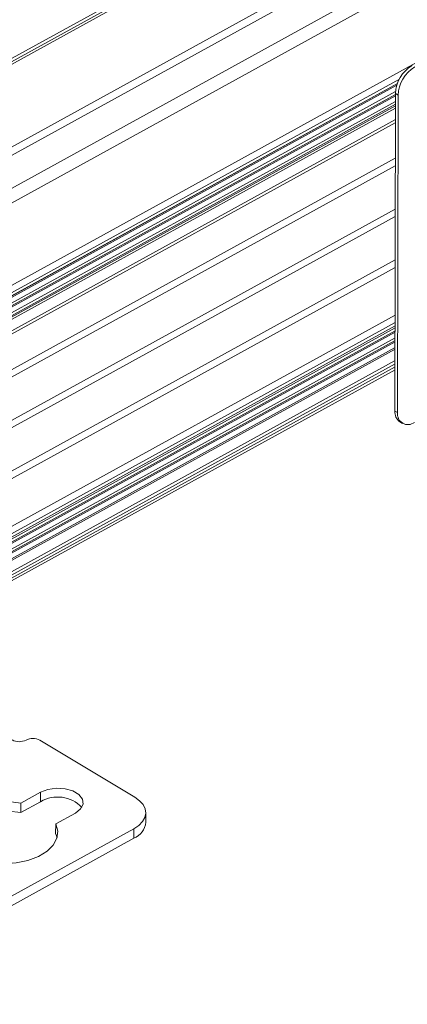
# Model space of a CAD drawing. Units: millimetres. Extents: x 5 to 416, y 5 to 292.
# Drawn here: x 364 to 372, y 57 to 78 of the extents above; entities that cross this region are included whole.
import ezdxf

# ---------------------------------------------------------------- set-up
doc = ezdxf.new("R2010")
doc.units = ezdxf.units.MM

msp = doc.modelspace()

# ---------------------------------------------------------------- linework, layer by layer
at = {"color": 7, "linetype": 'Continuous', "lineweight": 15}
for p, q in [((400.2726, 97.7563), (358.818, 74.9442)), ((401.7447, 96.7883), (353.6669, 70.3315)), ((401.8376, 96.656), (353.7598, 70.1992)), ((401.3662, 95.6893), (353.2884, 69.2325)), ((401.4715, 95.4342), (353.3937, 68.9774)), ((377.1177, 80.2624), (354.9351, 68.0555)), ((367.6714, 79.8722), (358.968, 75.0828)), ((367.6715, 79.9405), (358.9681, 75.1511)), ((371.6782, 77.1095), (354.9849, 67.9233)), ((354.4477, 67.5563), (371.6354, 77.0145)), ((354.507, 67.5602), (371.6231, 76.9791)), ((354.9042, 67.8085), (371.6359, 77.0159)), ((371.6366, 77.0177), (354.9081, 67.8121)), ((354.6121, 67.4973), (371.5947, 76.8427)), ((354.6313, 67.4465), (371.5925, 76.7801)), ((354.6905, 67.4504), (371.5925, 76.7514)), ((371.5841, 69.9724), (371.5926, 76.7979)), ((371.5926, 76.7979), (371.6503, 76.7633)), ((371.6419, 69.9379), (371.6503, 76.7633)), ((354.7957, 67.3875), (371.5923, 76.6306)), ((354.8149, 67.3367), (371.5923, 76.5691)), ((371.5922, 76.5359), (354.8714, 67.3346)), ((371.5922, 76.4885), (354.9074, 67.307)), ((371.5919, 76.2434), (354.9839, 67.1042)), ((354.974, 67.027), (371.5918, 76.1716)), ((371.5908, 75.4074), (354.8192, 66.1781)), ((354.8573, 66.0381), (371.5906, 75.2463)), ((371.5895, 74.3153), (354.8179, 65.086)), ((354.8559, 64.946), (371.5893, 74.1542)), ((371.5881, 73.2232), (354.8165, 63.994)), ((354.8546, 63.8539), (371.5879, 73.0622)), ((371.5867, 72.035), (354.9286, 62.8682)), ((354.8978, 62.6212), (371.5864, 71.8048)), ((371.5864, 71.8062), (354.9017, 62.6248)), ((371.5865, 71.8751), (354.9785, 62.7359)), ((354.5139, 62.3649), (371.5863, 71.7597)), ((354.5331, 62.314), (371.5863, 71.6982)), ((354.5924, 62.318), (371.5862, 71.6696)), ((354.6975, 62.2551), (371.5861, 71.5488)), ((354.7167, 62.2042), (371.586, 71.4873)), ((354.7759, 62.2082), (371.586, 71.4586)), ((371.5858, 71.3378), (354.8811, 62.1453)), ((371.5858, 71.3012), (354.901, 62.1197)), ((354.9676, 61.8396), (371.5854, 70.9842)), ((371.5855, 71.0561), (354.9775, 61.9169)), ((353.736, 61.0394), (371.5852, 70.8617)), ((371.5853, 70.924), (353.7486, 61.1086)), ((371.5841, 69.9724), (371.6419, 69.9379)), ((371.6881, 69.7417), (371.7458, 69.7072)), ((365.9898, 61.6666), (363.9404, 62.8923)), ((363.9602, 61.7763), (363.5335, 61.5414)), ((363.96, 61.5715), (363.9602, 61.7763)), ((363.96, 61.5715), (363.5332, 61.3367)), ((363.5332, 61.3367), (363.5335, 61.5414)), ((364.284, 61.0926), (364.7107, 61.3274)), ((366.2219, 61.1301), (366.2221, 61.3349)), ((359.4756, 57.419), (365.9661, 60.9907)), ((364.2837, 60.8878), (364.284, 61.0926)), ((365.9661, 60.9907), (365.9659, 60.7859)), ((359.4753, 57.2142), (365.9659, 60.7859)), ((364.3164, 60.8031), (364.2837, 60.8878))]:
    msp.add_line(p, q, dxfattribs=at)
at = {"color": 7, "linetype": 'Continuous', "lineweight": 15, "flags": 128}
for points in [[(364.7107, 61.3274), (364.8217, 61.4145), (364.874, 61.5181), (364.8614, 61.6258), (364.7853, 61.7246), (364.655, 61.8025), (364.4861, 61.8502), (364.2991, 61.8619), (364.1164, 61.8362), (363.9602, 61.7763)], [(365.9661, 60.9907), (366.0723, 61.0618), (366.1521, 61.1435), (366.2027, 61.2326), (366.222, 61.3256), (366.2092, 61.4191), (366.165, 61.5093), (366.0909, 61.5929), (365.9898, 61.6666)], [(363.5335, 61.5414), (363.2701, 61.5734), (363.0011, 61.5699), (362.7407, 61.5311), (362.5028, 61.4591), (362.3, 61.3577), (362.1432, 61.2324), (362.0408, 61.0897), (361.998, 60.9373), (362.0173, 60.7833), (362.0976, 60.6358), (362.2346, 60.5028), (362.421, 60.3913), (362.647, 60.3072), (362.9004, 60.2551), (363.1679, 60.2376), (363.4351, 60.2558), (363.6879, 60.3086), (363.9127, 60.3932), (364.0977, 60.5052), (364.233, 60.6386), (364.3114, 60.7862), (364.3287, 60.9403), (364.284, 61.0926)], [(363.5332, 61.3367), (363.2699, 61.3686), (363.0008, 61.3651), (362.7404, 61.3264), (362.5025, 61.2544), (362.2998, 61.153), (362.143, 61.0276), (362.0405, 60.8849), (362.0105, 60.806)]]:
    msp.add_lwpolyline(points, dxfattribs=at)
at = {"color": 7, "linetype": 'Continuous', "lineweight": 15}
for centre, radius, start, end in [((372.3455, 76.7619), 0.7538, 121.32212, 177.26204), ((372.4032, 76.7273), 0.7538, 121.32212, 177.26204), ((371.8387, 69.9484), 0.2557, 174.60801, 233.90421), ((371.8643, 69.9046), 0.2249, 171.48465, 307.75246), ((363.502, 63.1839), 0.3218, 242.0548, 296.52979), ((363.7895, 62.608), 0.3218, 62.05459, 116.5298), ((364.3265, 60.9546), 0.7175, 43.52821, 120.72009), ((365.8188, 61.1626), 0.4043, 291.31989, 355.39891)]:
    msp.add_arc(centre, radius, start, end, dxfattribs=at)

doc.saveas('drawing.dxf')
